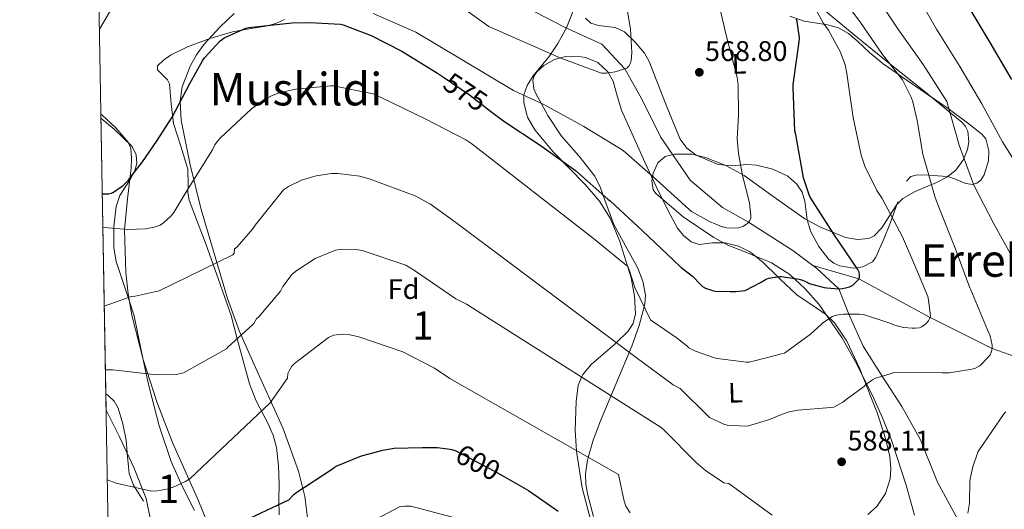
# Model space of a CAD drawing. Units: metres. Extents: x 620727 to 627615, y 4748000 to 4752750.
# Drawn here: x 620727 to 621075, y 4750855 to 4751028 of the extents above; entities that cross this region are included whole.
import ezdxf
from ezdxf.enums import TextEntityAlignment as Align

# ---------------------------------------------------------------- set-up
doc = ezdxf.new("R2010")
doc.units = ezdxf.units.M
doc.header["$MEASUREMENT"] = 0
doc.linetypes.add('DGN Style 3', pattern=[119.94892000000002, 85.6778, -34.27112])
doc.linetypes.add('DGN Style 5', pattern=[59.97446000000001, 25.70334, -34.27112])
for name, color, linetype, lineweight in [('Nivel 11', 7, 'Continuous', 0), ('Nivel 22', 7, 'Continuous', 0), ('Nivel 35', 7, 'Continuous', 0), ('Nivel 36', 7, 'Continuous', 0), ('Nivel 37', 7, 'Continuous', 0), ('Nivel 4', 7, 'Continuous', 0), ('Nivel 41', 7, 'Continuous', 0), ('Nivel 45', 7, 'Continuous', 0), ('Nivel 48', 7, 'Continuous', 0), ('Nivel 49', 7, 'Continuous', 0), ('Nivel 5', 7, 'Continuous', 0), ('Nivel 57', 7, 'Continuous', 0), ('Nivel 61', 7, 'Continuous', 0), ('Nivel 7', 7, 'Continuous', 0)]:
    doc.layers.add(name, color=color, linetype=linetype, lineweight=lineweight)
doc.styles.add('Style-Arial', font='txt')
doc.styles.add('Style-Arial Narrow', font='txt')
doc.styles.add('Style-Helvetica-Narrow-Oblique', font='txt')
doc.styles.add('Style-Times New Roman', font='txt')

# ---------------------------------------------------------------- blocks, each defined once
blk = doc.blocks.new('5PATER_8')
at = {"layer": 'Nivel 7', "linetype": 'Continuous', "lineweight": 0}
h = blk.add_hatch(color=51, dxfattribs=at)
edge = h.paths.add_edge_path()
edge.add_ellipse((0.003948934376239777, 0.00336066260933876), major_axis=(-0.9811526240422701, -1.212915769156806), ratio=0.9995081996173849, start_angle=0, end_angle=360)

msp = doc.modelspace()

# ---------------------------------------------------------------- linework, layer by layer
at = {"layer": 'Nivel 11', "color": 142, "linetype": 'DGN Style 3', "lineweight": 13}
for points in [[(620906.1099999994, 4751032.77, 563), (620920.1000000015, 4751025.540000001, 563), (620932.9499999993, 4751019.65, 563), (620941.1000000015, 4751010.99, 565), (620947.1400000006, 4751000.279999999, 567), (620953.7100000009, 4750986.9, 567), (620964.2699999996, 4750971.640000001, 567), (620975.6900000013, 4750962, 567), (620984.8599999994, 4750956.83, 570), (621000.5300000012, 4750946.74, 573), (621007.5700000003, 4750941.51, 573)], [(621007.5700000003, 4750941.51, 573), (621023.7800000012, 4750936.82, 575), (621048.9600000009, 4750923.109999999, 580), (621070.870000001, 4750912.09, 585), (621098.9699999988, 4750902.17, 590), (621115.2100000009, 4750897.279999999, 595), (621141.4200000018, 4750885.51, 600), (621161.4699999988, 4750877.810000001, 605), (621173.0599999987, 4750875.890000001, 610), (621189.7699999996, 4750873.720000001, 615), (621212.6799999997, 4750873.25, 620), (621247.4299999997, 4750872.09, 630), (621263.1900000013, 4750871.49, 635), (621279.9299999997, 4750870.9, 640), (621300.5199999996, 4750872.040000001, 645), (621314.1600000001, 4750875.51, 650), (621335.0899999999, 4750882.82, 655), (621355.2600000016, 4750889.390000001, 660), (621382.7600000016, 4750899.48, 665), (621400.620000001, 4750906.310000001, 670), (621419.7199999988, 4750912.779999999, 675)], [(621007.5700000003, 4750941.51, 573), (621008.8099999987, 4750940.59, 573), (621016.7800000012, 4750933.26, 575), (621020.2300000004, 4750924.290000001, 580), (621025.370000001, 4750913.01, 583), (621032.0799999982, 4750902.369999999, 585), (621039.0100000016, 4750891.689999999, 587), (621045.5799999982, 4750879.91, 587), (621051.5700000003, 4750864.92, 587), (621059.4699999988, 4750850.460000001, 590), (621076.7399999984, 4750825.07, 595), (621100.4299999997, 4750796.609999999, 600), (621113.0500000007, 4750770.33, 605), (621118.5899999999, 4750762.560000001, 607), (621123.4400000013, 4750752.390000001, 607), (621128.3399999999, 4750739.880000001, 610), (621133.7199999988, 4750729.369999999, 613), (621137.4299999997, 4750717.32, 613), (621142.8000000007, 4750705.529999999, 615), (621145.1400000006, 4750697.24, 617), (621146.5599999987, 4750685.199999999, 617), (621151.1499999985, 4750669.949999999, 620), (621163.0199999996, 4750648.949999999, 625)]]:
    msp.add_polyline3d(points, dxfattribs=at)
at = {"layer": 'Nivel 22', "color": 30, "linetype": 'DGN Style 5', "lineweight": 30, "flags": 128}
for points, elevation in [([(620877.0100000016, 4751008.060000001), (620886.2699999996, 4751001.83), (620893.7300000004, 4750996.029999999)], 575), ([(620880.75, 4750876.26), (620881.2399999984, 4750876.119999999), (620895.0399999991, 4750868.810000001), (620898.9100000001, 4750866.619999999)], 600)]:
    msp.add_lwpolyline(points, dxfattribs=dict(at, elevation=elevation))
at = {"layer": 'Nivel 35', "color": 92, "linetype": 'DGN Style 3', "lineweight": 0}
for points in [[(621037.2800000012, 4750963.029999999, 583.8100000000001), (621039.3299999982, 4750965.15, 584.85), (621043.6700000018, 4750967.68, 586.39), (621051.1999999993, 4750970.869999999, 588.54), (621054.8399999999, 4750972.74, 589.62), (621058.0199999996, 4750975.130000001, 590.74), (621060.8399999999, 4750978.970000001, 592.64), (621062.2300000004, 4750982.470000001, 594.49), (621062.7100000009, 4750985.189999999, 595.86), (621062.3200000003, 4750989.01, 597.5), (621061.5399999991, 4750990.65, 597.99), (621060.3299999982, 4750992.029999999, 598.16), (621055.6099999994, 4750995.960000001, 597.7), (621047.3099999987, 4751002.74, 595.1800000000001), (621034.7800000012, 4751012.800000001, 589.39), (621028.4899999984, 4751017.869999999, 586.5500000000001), (621022.1799999997, 4751023.01, 584.34), (620999.0199999996, 4751042.16, 577.86)], [(620829.4100000001, 4750849.439999999, 599.7), (620828.0599999987, 4750859.85, 597.66), (620825.8500000015, 4750868.76, 596.0600000000001), (620820.2800000012, 4750884.050000001, 593.58), (620810.0100000016, 4750906.73, 590.21), (620805.0199999996, 4750918.17, 588.49), (620800.7399999984, 4750929.82, 586.64), (620791.4499999993, 4750961.300000001, 580.63), (620787.5599999987, 4750977.050000001, 577.61), (620784.3599999994, 4750992.800000001, 575.12), (620783.9699999988, 4750999.540000001, 574.63), (620784.75, 4751004.619999999, 574.63), (620787.620000001, 4751012.210000001, 574.79), (620789.8299999982, 4751015.970000001, 574.78), (620792.5500000007, 4751019.68, 574.61), (620798.1099999994, 4751025.880000001, 574.11), (620803.0899999999, 4751030.51, 573.67)], [(620922.8900000006, 4751031.470000001, 564.29), (620920.5300000012, 4751025.52, 564.6), (620917.4800000004, 4751019.93, 564.88), (620914.3399999999, 4751015.35, 564.86), (620908.7399999984, 4751008.52, 564.5600000000001), (620906.5700000003, 4751005.130000001, 564.65), (620905.4499999993, 4751001.76, 565.14), (620905.3999999985, 4750998.99, 565.75), (620906.8000000007, 4750993.859999999, 566.88), (620909.3299999982, 4750989.41, 567.88), (620915.7600000016, 4750981.68, 569.63), (620927.1499999985, 4750970.07, 572.25), (620932.1999999993, 4750964.189999999, 573.5600000000001), (620935.9100000001, 4750958.24, 574.87), (620939.2800000012, 4750950.290000001, 576.47), (620943.3299999982, 4750937.130000001, 578.87), (620944.5, 4750930.59, 580.07), (620944.870000001, 4750924.449999999, 581.27), (620944.0199999996, 4750921.02, 581.8000000000001), (620942.1999999993, 4750918.210000001, 582)], [(620756, 4750994.949999999, 571.36), (620756.4299999997, 4750994.57, 571.44), (620761.3099999987, 4750990.130000001, 573.16), (620765.6499999985, 4750985.1, 575.02), (620766.5700000003, 4750982.970000001, 575.53), (620766.879999999, 4750979.470000001, 576.22), (620766.6700000018, 4750975.890000001, 576.82), (620765.3900000006, 4750964.99, 577.8000000000001), (620764.370000001, 4750954.130000001, 578.86), (620764.8299999982, 4750938.960000001, 581.96), (620765.629999999, 4750931.42, 583.59), (620766.9299999997, 4750923.92, 585.01), (620770.9200000018, 4750908.300000001, 587.64), (620775.879999999, 4750892.939999999, 590.13), (620781.3000000007, 4750878.9, 592.3100000000001), (620790.4600000009, 4750858.279999999, 595.57), (620799.1799999997, 4750837.390000001, 598.83)], [(621043.4299999997, 4750853.279999999, 587.67), (621040.5399999991, 4750863.880000001, 586.36), (621035.3299999982, 4750879.73, 586.22), (621032.1900000013, 4750887.630000001, 586.17), (621028.5799999982, 4750895.52, 585.62), (621022.5899999999, 4750907.470000001, 584.09), (621017.8500000015, 4750915.99, 582.8100000000001), (621009.6799999997, 4750927.82, 580.66), (621004.8599999994, 4750933.23, 579.47), (620999.3999999985, 4750938.27, 578.2), (620992.9899999984, 4750942.42, 576.34), (620982.7300000004, 4750946.640000001, 572.79), (620977.5599999987, 4750948.720000001, 571.26), (620972.5199999996, 4750951.33, 570.26), (620961.7800000012, 4750958.699999999, 569.29), (620952.0399999991, 4750966.939999999, 568.98), (620951.120000001, 4750968.279999999, 568.96), (620950.6499999985, 4750971.449999999, 568.94), (620951.1000000015, 4750974.109999999, 568.94), (620952.7899999991, 4750977.76, 568.94), (620955.370000001, 4750980, 568.98), (620958.629999999, 4750980.869999999, 569.04), (620964.8399999999, 4750980.790000001, 569.21), (620969.6900000013, 4750979.67, 569.41), (620976.8399999999, 4750976.85, 569.85), (620983.2699999996, 4750973.34, 570.52), (620993.9499999993, 4750965.640000001, 572.79), (621004.7699999996, 4750957.98, 575.38), (621010.2199999988, 4750954.970000001, 576.1), (621019.1000000015, 4750951.41, 576.86), (621023.3900000006, 4750950.689999999, 577.39), (621027.3000000007, 4750951.07, 578.2), (621029.1799999997, 4750951.960000001, 578.82), (621031.9299999997, 4750954.77, 580.21), (621035.4600000009, 4750960.359999999, 582.63), (621037.2800000012, 4750963.029999999, 583.8100000000001)], [(620942.1999999993, 4750918.210000001, 582), (620938.1600000001, 4750914.24, 585), (620937.4400000013, 4750913.540000001, 585.5), (620929.3900000006, 4750906.65, 588.6800000000001), (620926.2899999991, 4750903.01, 589.73), (620925.879999999, 4750902.040000001, 590), (620924.6499999985, 4750899.1, 590.97), (620923.9299999997, 4750893.57, 593.04), (620923.629999999, 4750883.140000001, 595.96), (620924.0899999999, 4750876.02, 595), (620924.1600000001, 4750875, 594.5600000000001), (620926.0100000016, 4750862.91, 589.33), (620929, 4750851.74, 592.02)], [(620773.5399999991, 4750851.58, 596.9300000000001), (620772.0399999991, 4750859.15, 595.76), (620767.6499999985, 4750870.109999999, 593.03), (620762.5700000003, 4750880.91, 590.38), (620757.8399999999, 4750890.35, 589.12)]]:
    msp.add_polyline3d(points, dxfattribs=at)
at = {"layer": 'Nivel 36', "color": 92, "linetype": 'Continuous', "lineweight": 0}
for points in [[(620820.870000001, 4751028.470000001, 573.27), (620817.7699999996, 4751026.970000001, 573.83), (620814.3099999987, 4751026.09, 574.09), (620808.370000001, 4751025.09, 574.08), (620802.4699999988, 4751024.040000001, 574.03), (620794.4899999984, 4751021.710000001, 574.1800000000001), (620786.6000000015, 4751018.790000001, 574.35), (620780.6700000018, 4751015.85, 573.42), (620778.0899999999, 4751014.040000001, 572.78), (620776.0399999991, 4751012.01, 572.5500000000001), (620776.0300000012, 4751010.619999999, 572.92), (620778.3200000003, 4751008.33, 574.0600000000001), (620779.5399999991, 4751007.050000001, 574.58), (620780.1999999993, 4751005.67, 574.86), (620780.8099999987, 4750998.640000001, 575.2), (620781.6700000018, 4750991.66, 575.5600000000001), (620784.25, 4750983.609999999, 576.24), (620786.7199999988, 4750975.529999999, 577.29), (620786.8000000007, 4750970, 578.5600000000001), (620786.7399999984, 4750967.23, 579.27), (620787.2399999984, 4750964.52, 579.91), (620790.1600000001, 4750956.82, 581.5500000000001), (620793.120000001, 4750949.16, 582.99), (620797.620000001, 4750936.51, 584.27), (620802.0199999996, 4750923.82, 588.0600000000001), (620804.2100000009, 4750915.59, 590), (620808.4800000004, 4750899.630000001, 591.51), (620810.75, 4750893.92, 591.9300000000001), (620815, 4750885.710000001, 594), (620816.8399999999, 4750881.51, 595.02), (620818.0799999982, 4750877.1, 595.98), (620818.7399999984, 4750870.73, 596.74), (620818.9800000004, 4750864.300000001, 597.45), (620818.8299999982, 4750858.790000001, 598.57), (620818.9800000004, 4750853.35, 599.88)], [(621037.6400000006, 4750964.01, 579.44), (621034.9800000004, 4750956.699999999, 577.6800000000001), (621032.5100000016, 4750950.550000001, 576.4), (621029.8599999994, 4750944.41, 575.12), (621028.629999999, 4750942.74, 574.69), (621025.1799999997, 4750940.970000001, 573.84), (621021.9600000009, 4750940.560000001, 573.19), (621017.0599999987, 4750941.33, 572.27), (621014.9200000018, 4750942.310000001, 571.87), (621013.2199999988, 4750943.65, 571.54), (621009.6700000018, 4750948.23, 571.21), (621006.8200000003, 4750953.369999999, 571.28), (621005.5899999999, 4750957.59, 571.42), (621004.7300000004, 4750964.189999999, 571.75), (621003.8099999987, 4750967.359999999, 571.76), (621001.9600000009, 4750970.27, 571.54), (620998.7800000012, 4750973.01, 571.09), (620993.3900000006, 4750975.470000001, 570.42), (620987.620000001, 4750976.93, 569.75), (620984.25, 4750977.189999999, 569.36), (620979.1099999994, 4750976.76, 568.79), (620974.0500000007, 4750977.18, 568.21), (620966.3299999982, 4750980.42, 567.66), (620963.0799999982, 4750982.890000001, 567.54), (620960.7399999984, 4750986.140000001, 567.44), (620957.8099999987, 4750992.91, 567.34), (620955.1099999994, 4750999.710000001, 567.19), (620952.4400000013, 4751006.619999999, 566.82), (620949.7399999984, 4751013.529999999, 566.42), (620948.1099999994, 4751016.52, 566.28), (620944.7699999996, 4751020.460000001, 566.1), (620941.0300000012, 4751024.029999999, 565.91), (620937.7399999984, 4751025.6, 565.51), (620931.7899999991, 4751026.35, 564.51), (620929.1499999985, 4751027.130000001, 564.08), (620927.2100000009, 4751028.890000001, 563.86)], [(620999.4299999997, 4751029.58, 573.14), (621004.5300000012, 4751027.790000001, 575.02), (621012.6900000013, 4751026.49, 578.64), (621016.6000000015, 4751025.449999999, 580.22), (621020.1400000006, 4751023.52, 581.27), (621023.2199999988, 4751020.91, 581.42), (621027.75, 4751016.66, 580.73), (621032.4200000018, 4751012.77, 582.8000000000001), (621037.7100000009, 4751009.07, 585), (621038.629999999, 4751008.43, 585.37), (621047.9400000013, 4751002.060000001, 588.27), (621055.7199999988, 4750996.68, 590), (621057.2600000016, 4750995.609999999, 590.3000000000001), (621062.25, 4750991.880000001, 591.04), (621067.2399999984, 4750987.93, 591.4), (621068.6600000001, 4750986.220000001, 591.44), (621069.7800000012, 4750982.029999999, 591.38), (621069.629999999, 4750978.449999999, 591.2), (621068.120000001, 4750973.529999999, 590.73), (621066.8999999985, 4750971.689999999, 590.45), (621065.4499999993, 4750970.529999999, 590.1800000000001), (621064.3299999982, 4750970.210000001, 590), (621064.1099999994, 4750970.15, 589.96), (621061.6499999985, 4750970.49, 589.51), (621057.6600000001, 4750972.1, 588.54), (621055.5700000003, 4750972.810000001, 587.9), (621053.4100000001, 4750973.09, 587.17), (621050.0199999996, 4750973.33, 585.75), (621048.5399999991, 4750973.390000001, 585), (621044.4600000009, 4750973.550000001, 582.82), (621042.1700000018, 4750972.9, 581.54), (621040.6099999994, 4750971.290000001, 581.27)], [(620930.0199999996, 4750852.77, 597.91), (620928.0500000007, 4750860.33, 597.91), (620927.3399999999, 4750864.109999999, 597.92), (620927.2100000009, 4750867.869999999, 596.66), (620927.8999999985, 4750872.65, 595.2), (620928.1999999993, 4750873.68, 595), (620929.9899999984, 4750879.699999999, 594.67), (620932.5799999982, 4750886.560000001, 594.84), (620938.0799999982, 4750899.83, 589.66), (620943.5899999999, 4750912.93, 584.34), (620946.2399999984, 4750920.27, 581.51), (620948.1999999993, 4750927.77, 579.22), (620948.3999999985, 4750930.98, 578.87), (620947.4800000004, 4750936, 579.0600000000001), (620945.6400000006, 4750940.83, 579.22), (620941.4100000001, 4750948.43, 578.83), (620937.1900000013, 4750955.93, 578.2), (620934.0500000007, 4750964.57, 576.47), (620932.5300000012, 4750968.91, 575.49), (620930.5300000012, 4750973.09, 574.87), (620924.870000001, 4750980.210000001, 574.22), (620918.7600000016, 4750987.17, 573.59), (620913.9499999993, 4750994.51, 571.29), (620911.5799999982, 4750998.800000001, 570), (620909.8000000007, 4751002.01, 568.84), (620908.9699999988, 4751003.939999999, 568.07), (620908.620000001, 4751006.98, 566.92), (620909.0599999987, 4751008.49, 566.36), (620910.0599999987, 4751009.949999999, 565.79), (620912.4800000004, 4751012.17, 564.98), (620916.3299999982, 4751014.33, 564.71), (620918.2800000012, 4751014.82, 565), (620920.3000000007, 4751015.33, 565.46), (620924.1499999985, 4751015.43, 566.3100000000001), (620927.1900000013, 4751014.970000001, 566.98)], [(620927.1900000013, 4751014.970000001, 566.98), (620931.5500000007, 4751013.210000001, 566.35), (620935.1400000006, 4751009.949999999, 565.91), (620937, 4751006.59, 565.8100000000001), (620938.4800000004, 4751001.43, 566.09), (620940.0100000016, 4750996.380000001, 566.6800000000001), (620944.0799999982, 4750987.16, 567.96), (620948.1999999993, 4750977.949999999, 569.24), (620952.2300000004, 4750969.35, 570.39), (620956.3900000006, 4750960.800000001, 571.54), (620959.7100000009, 4750954.73, 573.44), (620961.8500000015, 4750952.060000001, 574.52), (620964.5799999982, 4750949.790000001, 575.12), (620967.4100000001, 4750948.92, 575.29), (620972.0500000007, 4750949.449999999, 575.13), (620976.6099999994, 4750949.529999999, 574.8100000000001), (620981.2399999984, 4750948.300000001, 574.45), (620985.5700000003, 4750946.210000001, 574.17), (620990, 4750942.57, 574.14), (620995.1999999993, 4750937.49, 575), (620995.9499999993, 4750936.76, 575.27), (621001.9600000009, 4750931.1, 579.22), (621008.7600000016, 4750926.57, 579.75), (621012.1799999997, 4750924.18, 579.97), (621015.2699999996, 4750921.119999999, 580.24), (621019.5599999987, 4750914.77, 580.89), (621024.1600000001, 4750904.939999999, 582.12), (621028.0700000003, 4750895.01, 583.57), (621030.1499999985, 4750889.77, 585.17), (621032.7899999991, 4750881.890000001, 588.87), (621033.8599999994, 4750877.949999999, 590.35), (621034.7300000004, 4750874.01, 591), (621035.120000001, 4750869.609999999, 590.9300000000001), (621034.8299999982, 4750866.109999999, 590.75), (621033.2600000016, 4750860.93, 590.42), (621030.120000001, 4750856.35, 590.23), (621026.9299999997, 4750853.52, 590.1800000000001)], [(620789.1499999985, 4750854.949999999, 598.41), (620784.7699999996, 4750863.529999999, 594.72), (620780.8999999985, 4750872.23, 591.1800000000001), (620776.6400000006, 4750884.869999999, 590.69), (620773.1499999985, 4750898.029999999, 590.19), (620772.0599999987, 4750903.18, 590), (620770.4100000001, 4750910.91, 589.4300000000001), (620767.7800000012, 4750923.75, 587.0500000000001), (620765.6999999993, 4750930.119999999, 585), (620764.6400000006, 4750933.369999999, 583.78), (620761.379999999, 4750942.949999999, 580.17), (620760.5700000003, 4750947.73, 579.46), (620760.5700000003, 4750955.130000001, 578.4300000000001), (620761.379999999, 4750962.35, 577.42), (620762.7600000016, 4750966.25, 576.87), (620766.3299999982, 4750971.859999999, 576.16), (620767.870000001, 4750974.66, 575.82), (620768.6799999997, 4750977.51, 575.5), (620768.4699999988, 4750980.630000001, 575.45), (620767.0100000016, 4750983.529999999, 575.3100000000001), (620760.6499999985, 4750989.710000001, 573.63), (620756.0300000012, 4750993.6, 572.33)], [(620757.7399999984, 4750896.15, 588.45), (620758.5500000007, 4750895.52, 588.66), (620760.6499999985, 4750893.49, 589.27), (620762.0799999982, 4750891.050000001, 589.83), (620763.7699999996, 4750885.49, 590.85), (620764.9600000009, 4750879.790000001, 591.75), (620765.4299999997, 4750873.84, 592.38), (620766.0500000007, 4750867.949999999, 593.03), (620767.5799999982, 4750863.85, 593.85), (620771.0899999999, 4750858.189999999, 595.32)]]:
    msp.add_polyline3d(points, dxfattribs=at)
at = {"layer": 'Nivel 4', "color": 30, "linetype": 'Continuous', "lineweight": 30, "flags": 128}
for points, elevation in [([(621077.879999999, 4751007.24), (621070.1799999997, 4751020.279999999), (621062.0500000007, 4751033.83)], 600), ([(620756.5, 4750966.84), (620757.370000001, 4750966.77), (620758.6999999993, 4750966.790000001), (620759.7100000009, 4750967.029999999), (620760.5300000012, 4750967.449999999), (620763.1700000018, 4750969.24), (620763.7300000004, 4750969.65), (620765.7300000004, 4750971.59), (620766.5300000012, 4750972.66), (620770.6999999993, 4750978.17), (620775.6400000006, 4750985.25), (620781.1700000018, 4750993.949999999), (620787.4499999993, 4751005.810000001), (620791.8599999994, 4751013.869999999), (620792.5700000003, 4751014.859999999), (620798.1999999993, 4751020.92), (620798.9699999988, 4751021.49), (620799.6099999994, 4751021.9), (620807.2100000009, 4751025.41), (620808.3399999999, 4751025.65), (620823.629999999, 4751027.25), (620829.7100000009, 4751027.4), (620840.7100000009, 4751026.73), (620841.6700000018, 4751026.52), (620851.4699999988, 4751022.790000001), (620862.3900000006, 4751017.220000001), (620874.9100000001, 4751009.470000001), (620877.0100000016, 4751008.060000001)], 575), ([(620893.7300000004, 4750996.029999999), (620898.3399999999, 4750992.449999999), (620911.1700000018, 4750984.050000001), (620923.6999999993, 4750975.060000001), (620935.1400000006, 4750964.960000001), (620935.9600000009, 4750964.369999999), (620947.4200000018, 4750953.75), (620958.370000001, 4750943.369999999), (620961.0899999999, 4750940.75), (620961.9699999988, 4750940.09), (620965.0399999991, 4750937.689999999), (620968.1400000006, 4750934.57), (620968.5700000003, 4750934.01), (620969.6600000001, 4750933.439999999), (620972.0899999999, 4750932.619999999), (620973.0500000007, 4750932.43), (620978.3500000015, 4750932.25), (620980.3000000007, 4750932.25), (620982.6099999994, 4750932.470000001), (620983.6099999994, 4750932.689999999), (620989.3299999982, 4750935.57), (620990.870000001, 4750936.51), (620991.8500000015, 4750937.02), (620995.8299999982, 4750937.57), (620996.5199999996, 4750937.57), (621002.75, 4750936.68), (621003.9100000001, 4750936.35), (621005.5100000016, 4750935.59), (621006.3000000007, 4750935.17), (621011.5599999987, 4750933.67), (621012.5, 4750933.529999999), (621016.5700000003, 4750933.25), (621018.0300000012, 4750933.33), (621019.0799999982, 4750933.529999999), (621020.5399999991, 4750933.98), (621021.6400000006, 4750934.49), (621023, 4750935.869999999), (621023.6400000006, 4750936.540000001), (621024.0700000003, 4750937.369999999), (621024.0899999999, 4750938.23), (621023.9400000013, 4750939.08), (621023.4899999984, 4750940.119999999), (621014.9699999988, 4750952.550000001), (621006.6499999985, 4750965.609999999), (621006.2300000004, 4750966.449999999), (621004.2899999991, 4750972.41), (621001.4899999984, 4750987.73), (621001.2199999988, 4750989.109999999), (621000.629999999, 4751004.300000001), (621000.6400000006, 4751005.48), (621002.75, 4751020.550000001), (621002.879999999, 4751021.960000001), (621001.9699999988, 4751027.75), (621001.7399999984, 4751028.52)], 575.0000000000001), ([(620808.6999999993, 4750852.16), (620822.370000001, 4750858.720000001), (620824.2300000004, 4750860.5), (620824.8900000006, 4750861.109999999), (620837.5, 4750869.42), (620838.4600000009, 4750870.09), (620839.129999999, 4750870.550000001), (620848.1000000015, 4750874.26), (620855.6900000013, 4750876.26), (620859.5799999982, 4750876.869999999), (620869.6900000013, 4750877.17), (620874.8099999987, 4750877.130000001), (620879.4299999997, 4750876.609999999), (620880.0100000016, 4750876.470000001), (620880.75, 4750876.26)], 600), ([(620898.9100000001, 4750866.619999999), (620907.129999999, 4750861.99), (620917.5500000007, 4750854.609999999)], 600)]:
    msp.add_lwpolyline(points, dxfattribs=dict(at, elevation=elevation))
at = {"layer": 'Nivel 49', "color": 7, "linetype": 'Continuous', "lineweight": 0, "extrusion": (-0.002943699210249981, 0.1673429007566022, 0.9858943595544736), "elevation": 793781.2580672854, "flags": 128}
msp.add_lwpolyline([(-704220.959750358, -4672288.93743702), (-704220.959750358, -4672395.050410779)], dxfattribs=at)
at = {"layer": 'Nivel 5', "color": 30, "linetype": 'Continuous', "lineweight": 0, "flags": 128}
for points, elevation in [([(620756.7100000009, 4750955.040000001), (620757.129999999, 4750954.949999999), (620765.5700000003, 4750954.15), (620771.620000001, 4750954.4), (620774.8900000006, 4750954.98), (620776.9299999997, 4750955.779999999), (620778.1499999985, 4750956.550000001), (620780.8999999985, 4750958.98), (620781.8299999982, 4750960.16), (620786.4100000001, 4750967.91), (620795.4600000009, 4750982.310000001), (620796.2600000016, 4750984.1), (620797.1900000013, 4750985.470000001), (620798.2800000012, 4750986.560000001), (620809.2600000016, 4750996.9), (620813.4800000004, 4750999.939999999), (620816.3299999982, 4751001.470000001), (620819.0500000007, 4751002.470000001), (620824.8999999985, 4751003.810000001), (620837.1600000001, 4751005.02), (620838.2199999988, 4751004.960000001), (620852.1999999993, 4751002.109999999), (620855.2699999996, 4751000.77), (620870.5700000003, 4750993.310000001), (620885, 4750985.92), (620887.0199999996, 4750984.449999999), (620930.0899999999, 4750951.07), (620942.1799999997, 4750941.09), (620942.6900000013, 4750940), (620944.6099999994, 4750933.689999999), (620950.2100000009, 4750922.33), (620951.0100000016, 4750921.630000001), (620959.2699999996, 4750916), (620963.0799999982, 4750913.08), (620963.7899999991, 4750912.439999999), (620966.1400000006, 4750911.23), (620972.8399999999, 4750908.85), (620973.7699999996, 4750908.609999999), (620984.1700000018, 4750907.300000001), (620985.0899999999, 4750907.300000001), (620992.0100000016, 4750909.08), (620996.5199999996, 4750910.220000001), (620997.4899999984, 4750910.540000001), (621006.7800000012, 4750917.17), (621010.5300000012, 4750920.66), (621011.129999999, 4750921.220000001), (621014.5199999996, 4750923.449999999), (621014.7300000004, 4750923.550000001), (621015.870000001, 4750923.93), (621018.4100000001, 4750924.290000001), (621023.9800000004, 4750924.310000001), (621025.4600000009, 4750924.130000001), (621034.4200000018, 4750921.210000001), (621036.4899999984, 4750920.41), (621039.6400000006, 4750919.619999999), (621042.6600000001, 4750919.310000001), (621043.8599999994, 4750919.300000001), (621045.2100000009, 4750919.49), (621045.9699999988, 4750919.77), (621046.9299999997, 4750920.4), (621047.5500000007, 4750920.970000001), (621048.370000001, 4750921.949999999), (621048.7899999991, 4750922.65), (621049.120000001, 4750923.57), (621048.4699999988, 4750929.369999999), (621048.1999999993, 4750930.470000001), (621043.9100000001, 4750940.68), (621039.2100000009, 4750951.57), (621032.0700000003, 4750965.109999999), (621030.1799999997, 4750968.01), (621025.9600000009, 4750976.529999999), (621024.6000000015, 4750980.439999999), (621021.7600000016, 4750993.74), (621020.5, 4751002.77), (621019.5300000012, 4751009.369999999), (621018.9200000018, 4751012.41), (621017.7300000004, 4751015.810000001), (621017.3299999982, 4751016.84), (621013.1000000015, 4751024.67), (621011.2199999988, 4751027.27), (621003.6900000013, 4751041.060000001)], 580), ([(620940.2699999996, 4751042.17), (620942.8599999994, 4751026.300000001), (620943.1099999994, 4751025.09), (620943.5599999987, 4751016.67), (620943.3399999999, 4751013.92), (620943.1400000006, 4751013.02), (620942.5700000003, 4751011.869999999), (620941.8000000007, 4751011.199999999), (620937.6700000018, 4751009.949999999), (620934.629999999, 4751009.5), (620932.8999999985, 4751009.5), (620918.5, 4751014.720000001), (620893.129999999, 4751025.92), (620879.8500000015, 4751035.460000001)], 565), ([(620973.3500000015, 4751038.220000001), (620976.8599999994, 4751023.310000001), (620980.8099999987, 4751008.09), (620981.1799999997, 4751005.18), (620981.25, 4750994.52), (620980.879999999, 4750986.27), (620981.3200000003, 4750981.029999999), (620982.7600000016, 4750973.279999999), (620985.1600000001, 4750963.68), (620985.6900000013, 4750959.199999999), (620985.6099999994, 4750958.16), (620985.2899999991, 4750957.33), (620984.4600000009, 4750956.369999999), (620984.1499999985, 4750956.130000001), (620982.7800000012, 4750955.300000001), (620981.3200000003, 4750954.82), (620980.2600000016, 4750954.73), (620977.1700000018, 4750954.85), (620975.8599999994, 4750955.09), (620975.5399999991, 4750955.17), (620971.0899999999, 4750957.02), (620964.6799999997, 4750960.560000001), (620963.7800000012, 4750961.369999999), (620952.1999999993, 4750971.869999999), (620940.5399999991, 4750982.09), (620939.5799999982, 4750982.73), (620926.6099999994, 4750990.66), (620912.7600000016, 4750998.25), (620901.8000000007, 4751003.369999999), (620875.1799999997, 4751019.23), (620867.3399999999, 4751023.970000001), (620852.1700000018, 4751030.529999999)], 570), ([(621015.3399999999, 4751039.529999999), (621024.1900000013, 4751027.689999999), (621032.1799999997, 4751016.029999999), (621039.2800000012, 4751007.09), (621040.1799999997, 4751005.220000001), (621042.3500000015, 4751000.970000001), (621042.9400000013, 4750999.32), (621044.3999999985, 4750992.779999999), (621044.5199999996, 4750992), (621046.4600000009, 4750980.790000001), (621050.75, 4750965.48), (621052.25, 4750961.49), (621057.8900000006, 4750947.65), (621063.0799999982, 4750933.550000001), (621063.3299999982, 4750932.85), (621069.3000000007, 4750918.689999999), (621070.1499999985, 4750916.6), (621070.9299999997, 4750913.359999999), (621070.9200000018, 4750912.34), (621070.6499999985, 4750910.939999999), (621070.6000000015, 4750910.800000001), (621070.1600000001, 4750909.960000001), (621069.4200000018, 4750908.99), (621066.6600000001, 4750906.189999999), (621066.3299999982, 4750905.93), (621064.9699999988, 4750905.17), (621063.7699999996, 4750904.83), (621055.7699999996, 4750903.560000001), (621054.9100000001, 4750903.560000001), (621053.25, 4750903.560000001), (621038.1900000013, 4750903.76), (621035.9600000009, 4750903.51), (621035.7100000009, 4750903.470000001), (621029.6600000001, 4750901.640000001), (621028.5899999999, 4750901.07), (621026.6900000013, 4750899.710000001), (621025.9699999988, 4750899.029999999), (621025.7899999991, 4750898.859999999), (621019.8500000015, 4750894.449999999), (621018.1099999994, 4750893.16), (621014.9200000018, 4750891.439999999), (621013.8900000006, 4750891.34), (621002.2100000009, 4750890.4)], 585), ([(621029.0100000016, 4751038.040000001), (621037.6099999994, 4751025.140000001), (621046.5399999991, 4751012.52), (621054.8500000015, 4750999.49), (621055.1600000001, 4750998.67), (621059.2600000016, 4750984.01), (621064.4400000013, 4750969.93), (621071.4299999997, 4750956.449999999), (621078.6900000013, 4750943.290000001)], 590), ([(621043.6600000001, 4751038.359999999), (621051.3000000007, 4751025.01), (621059.5300000012, 4751011.810000001), (621067.2600000016, 4750998.619999999), (621074.5399999991, 4750985.210000001), (621082.6999999993, 4750972.24)], 595), ([(620762.2199999988, 4751036.58), (620755.4800000004, 4751024.99)], 570), ([(621002.2100000009, 4750890.4), (620999.1799999997, 4750889.77), (620996.5, 4750888.85), (620992.2199999988, 4750887.060000001), (620984.7699999996, 4750884.76), (620983.8399999999, 4750884.73), (620977.2600000016, 4750885.1), (620976.129999999, 4750885.449999999), (620971.0799999982, 4750887.790000001), (620970.4100000001, 4750888.33), (620960.6499999985, 4750898.050000001), (620958.25, 4750899.359999999), (620945.1900000013, 4750908.99), (620881.379999999, 4750956.699999999), (620872.5199999996, 4750963.140000001), (620867.1099999994, 4750966.08), (620851.1099999994, 4750972), (620847.5599999987, 4750973.02), (620839.7199999988, 4750974.050000001), (620837.4800000004, 4750974.050000001), (620832.0700000003, 4750973.220000001), (620826.8900000006, 4750971.619999999), (620822.25, 4750969.380000001), (620820.5500000007, 4750968.26), (620810.4699999988, 4750955.75), (620809.6099999994, 4750954.27), (620804.129999999, 4750948.07), (620803.2699999996, 4750947.359999999), (620803.1099999994, 4750945.890000001), (620802.629999999, 4750945.220000001), (620776.6099999994, 4750932.550000001), (620768.1000000015, 4750930.630000001), (620766.7600000016, 4750930.5), (620757.1999999993, 4750927.07)], 585), ([(620993.1600000001, 4750853.199999999), (620977.8599999994, 4750864.41), (620976.129999999, 4750864.640000001), (620969.6099999994, 4750869.02), (620967.1700000018, 4750871.199999999), (620966.2800000012, 4750871.810000001), (620955.0500000007, 4750883.23), (620953.9600000009, 4750884.220000001), (620885.25, 4750927.810000001), (620881.4499999993, 4750929.66), (620866.7899999991, 4750939.74), (620863.7199999988, 4750941.6), (620848.3299999982, 4750946.75), (620846.1799999997, 4750947.17), (620840.9299999997, 4750947.26), (620838.9499999993, 4750946.91), (620831.7199999988, 4750943.91), (620825.2199999988, 4750939.710000001), (620823.6499999985, 4750938.4), (620820.3299999982, 4750934.050000001), (620819.4299999997, 4750932.42), (620811.8500000015, 4750923.359999999), (620811.0100000016, 4750922.59), (620810.0899999999, 4750921.029999999), (620809.5100000016, 4750920.35), (620801, 4750912.710000001), (620800.4499999993, 4750912.07), (620785.2199999988, 4750903.550000001), (620782.7600000016, 4750902.91), (620775.5300000012, 4750902.790000001), (620760.1999999993, 4750904.550000001), (620757.5899999999, 4750904.58)], 590), ([(620943.0100000016, 4750854.050000001), (620941.5399999991, 4750856.42), (620940.8399999999, 4750858.140000001), (620938.8500000015, 4750867.619999999), (620879.3299999982, 4750901.5), (620873.8900000006, 4750905.220000001), (620862.7300000004, 4750910.939999999), (620847.1700000018, 4750916.290000001), (620843.5300000012, 4750917.119999999), (620841.2199999988, 4750917.25), (620838.1799999997, 4750916.800000001), (620836.4200000018, 4750916.07), (620824.4200000018, 4750906.790000001), (620823.5300000012, 4750905.890000001), (620822.5300000012, 4750904.26), (620822.120000001, 4750903.300000001), (620821.9899999984, 4750901.699999999), (620815.8500000015, 4750892.960000001), (620787.5300000012, 4750866.24), (620785.8599999994, 4750865.119999999), (620781.5700000003, 4750863.109999999), (620779.9100000001, 4750862.560000001), (620776.0700000003, 4750861.83), (620773.9299999997, 4750861.76), (620761.4499999993, 4750864.58), (620758.2699999996, 4750865.73)], 595), ([(621075.6900000013, 4750889.810000001), (621075.1499999985, 4750889.189999999), (621066.3900000006, 4750876.49), (621065.8999999985, 4750875.540000001), (621064.0300000012, 4750870.290000001), (621063.129999999, 4750866.140000001), (621063.0500000007, 4750865.01), (621062.9100000001, 4750857.529999999), (621062.3200000003, 4750853.949999999)], 590), ([(620848.8099999987, 4750849.470000001), (620861.4800000004, 4750856.130000001), (620863.4299999997, 4750856.42), (620865.5100000016, 4750856.449999999), (620894.5, 4750848.77)], 605)]:
    msp.add_lwpolyline(points, dxfattribs=dict(at, elevation=elevation))
at = {"layer": 'Nivel 57', "color": 92, "linetype": 'DGN Style 3', "lineweight": 0}
for points in [[(620999.0199999996, 4751042.16, 577.86), (621022.1799999997, 4751023.01, 584.34), (621028.4899999984, 4751017.869999999, 586.5500000000001), (621034.7800000012, 4751012.800000001, 589.39), (621047.3099999987, 4751002.74, 595.1800000000001), (621055.6099999994, 4750995.960000001, 597.7), (621060.3299999982, 4750992.029999999, 598.16), (621061.5399999991, 4750990.65, 597.99), (621062.3200000003, 4750989.01, 597.5), (621062.7100000009, 4750985.189999999, 595.86), (621062.2300000004, 4750982.470000001, 594.49), (621060.8399999999, 4750978.970000001, 592.64), (621058.0199999996, 4750975.130000001, 590.74), (621054.8399999999, 4750972.74, 589.62), (621051.1999999993, 4750970.869999999, 588.54), (621043.6700000018, 4750967.68, 586.39), (621039.3299999982, 4750965.15, 584.85), (621037.2800000012, 4750963.029999999, 583.8100000000001), (621035.4600000009, 4750960.359999999, 582.63), (621031.9299999997, 4750954.77, 580.21), (621029.1799999997, 4750951.960000001, 578.82), (621027.3000000007, 4750951.07, 578.2), (621023.3900000006, 4750950.689999999, 577.39), (621019.1000000015, 4750951.41, 576.86), (621010.2199999988, 4750954.970000001, 576.1), (621004.7699999996, 4750957.98, 575.38), (620993.9499999993, 4750965.640000001, 572.79), (620983.2699999996, 4750973.34, 570.52), (620976.8399999999, 4750976.85, 569.85), (620969.6900000013, 4750979.67, 569.41), (620964.8399999999, 4750980.790000001, 569.21), (620958.629999999, 4750980.869999999, 569.04), (620955.370000001, 4750980, 568.98), (620952.7899999991, 4750977.76, 568.94), (620951.1000000015, 4750974.109999999, 568.94), (620950.6499999985, 4750971.449999999, 568.94), (620951.120000001, 4750968.279999999, 568.96), (620952.0399999991, 4750966.939999999, 568.98), (620961.7800000012, 4750958.699999999, 569.29), (620972.5199999996, 4750951.33, 570.26), (620977.5599999987, 4750948.720000001, 571.26), (620982.7300000004, 4750946.640000001, 572.79), (620992.9899999984, 4750942.42, 576.34), (620999.3999999985, 4750938.27, 578.2), (621004.8599999994, 4750933.23, 579.47), (621009.6799999997, 4750927.82, 580.66), (621017.8500000015, 4750915.99, 582.8100000000001), (621022.5899999999, 4750907.470000001, 584.09), (621028.5799999982, 4750895.52, 585.62), (621032.1900000013, 4750887.630000001, 586.17), (621035.3299999982, 4750879.73, 586.22), (621040.5399999991, 4750863.880000001, 586.36), (621043.4299999997, 4750853.279999999, 587.67)], [(620803.0899999999, 4751030.51, 573.67), (620798.1099999994, 4751025.880000001, 574.11), (620792.5500000007, 4751019.68, 574.61), (620789.8299999982, 4751015.970000001, 574.78), (620787.620000001, 4751012.210000001, 574.79), (620784.75, 4751004.619999999, 574.63), (620783.9699999988, 4750999.540000001, 574.63), (620784.3599999994, 4750992.800000001, 575.12), (620787.5599999987, 4750977.050000001, 577.61), (620791.4499999993, 4750961.300000001, 580.63), (620800.7399999984, 4750929.82, 586.64), (620805.0199999996, 4750918.17, 588.49), (620810.0100000016, 4750906.73, 590.21), (620820.2800000012, 4750884.050000001, 593.58), (620825.8500000015, 4750868.76, 596.0600000000001), (620828.0599999987, 4750859.85, 597.66), (620829.4100000001, 4750849.439999999, 599.7)], [(620929, 4750851.74, 592.02), (620926.0100000016, 4750862.91, 589.33), (620924.1600000001, 4750875, 594.5600000000001), (620924.0899999999, 4750876.02, 595), (620923.629999999, 4750883.140000001, 595.96), (620923.9299999997, 4750893.57, 593.04), (620924.6499999985, 4750899.1, 590.97), (620925.879999999, 4750902.040000001, 590), (620926.2899999991, 4750903.01, 589.73), (620929.3900000006, 4750906.65, 588.6800000000001), (620937.4400000013, 4750913.540000001, 585.5), (620938.1600000001, 4750914.24, 585), (620942.1999999993, 4750918.210000001, 582), (620944.0199999996, 4750921.02, 581.8000000000001), (620944.870000001, 4750924.449999999, 581.27), (620944.5, 4750930.59, 580.07), (620943.3299999982, 4750937.130000001, 578.87), (620939.2800000012, 4750950.290000001, 576.47), (620935.9100000001, 4750958.24, 574.87), (620932.1999999993, 4750964.189999999, 573.5600000000001), (620927.1499999985, 4750970.07, 572.25), (620915.7600000016, 4750981.68, 569.63), (620909.3299999982, 4750989.41, 567.88), (620906.8000000007, 4750993.859999999, 566.88), (620905.3999999985, 4750998.99, 565.75), (620905.4499999993, 4751001.76, 565.14), (620906.5700000003, 4751005.130000001, 564.65), (620908.7399999984, 4751008.52, 564.5600000000001), (620914.3399999999, 4751015.35, 564.86), (620917.4800000004, 4751019.93, 564.88), (620920.5300000012, 4751025.52, 564.6), (620922.8900000006, 4751031.470000001, 564.29)], [(620799.1799999997, 4750837.390000001, 598.83), (620790.4600000009, 4750858.279999999, 595.57), (620781.3000000007, 4750878.9, 592.3100000000001), (620775.879999999, 4750892.939999999, 590.13), (620770.9200000018, 4750908.300000001, 587.64), (620766.9299999997, 4750923.92, 585.01), (620765.629999999, 4750931.42, 583.59), (620764.8299999982, 4750938.960000001, 581.96), (620764.370000001, 4750954.130000001, 578.86), (620765.3900000006, 4750964.99, 577.8000000000001), (620766.6700000018, 4750975.890000001, 576.82), (620766.879999999, 4750979.470000001, 576.22), (620766.5700000003, 4750982.970000001, 575.53), (620765.6499999985, 4750985.1, 575.02), (620761.3099999987, 4750990.130000001, 573.16), (620756.4299999997, 4750994.57, 571.44), (620756, 4750994.949999999, 571.36), (620757.8399999999, 4750890.35, 589.12), (620762.5700000003, 4750880.91, 590.38), (620767.6499999985, 4750870.109999999, 593.03), (620772.0399999991, 4750859.15, 595.76), (620773.5399999991, 4750851.58, 596.9300000000001)]]:
    msp.add_polyline3d(points, dxfattribs=at)
at = {"layer": 'Nivel 61', "color": 7, "linetype": 'Continuous', "lineweight": 0, "flags": 128}
msp.add_lwpolyline([(620808.620000001, 4747999.810000001), (620767.9800000004, 4750313.23), (620727.3299999982, 4752626.67), (624128.2600000016, 4752687.290000001), (627529.2100000009, 4752749.6), (627572.1700000018, 4750436.199999999), (627615.129999999, 4748122.800000001), (624211.8500000015, 4748060.449999999)], close=True, dxfattribs=at)

# ---------------------------------------------------------------- block references
at = {"layer": 'Nivel 7', "color": 51, "linetype": 'Continuous', "lineweight": 0}
for p in [(620967.4600000009, 4751009.76, 568.8000000000001), (621017.7300000004, 4750872.09, 588.11)]:
    msp.add_blockref('5PATER_8', p, dxfattribs=at)

# ---------------------------------------------------------------- texts
at = {"layer": 'Nivel 37', "color": 92, "linetype": 'Continuous', "lineweight": 0, "style": 'Style-Arial Narrow'}
for p in [(620981.4772313237, 4751012.767356329, 570.38), (620980.1972313225, 4750896.537356328, 582.46)]:
    msp.add_text('L', height=6.9999, rotation=1.879033335581233, dxfattribs=at).set_placement(p, align=Align.MIDDLE_CENTER)
at = {"layer": 'Nivel 37', "color": 92, "linetype": 'Continuous', "lineweight": 0, "style": 'Style-Arial'}
msp.add_text('Fd', height=6.99996, dxfattribs=at).set_placement((620862.9549360201, 4750933.149979999, 591.3100000000001), align=Align.MIDDLE_CENTER)
at = {"layer": 'Nivel 41', "color": 7, "linetype": 'Continuous', "lineweight": 0, "style": 'Style-Arial'}
for s, p in [('568.80', (620969.4499999993, 4751013.76, 568.8000000000001)), ('588.11', (621019.8099999987, 4750876.09, 588.11))]:
    msp.add_text(s, height=6.99996, dxfattribs=at).set_placement(p)
at = {"layer": 'Nivel 41', "color": 7, "linetype": 'Continuous', "lineweight": 0, "style": 'Style-Helvetica-Narrow-Oblique'}
for s, rotation, p in [('575', 326.0777790213445, (620884.8265942074, 4751002.806332041, 575)), ('600', 332.0828934111032, (620889.2739470527, 4750871.859065251, 600))]:
    msp.add_text(s, height=6.9999, rotation=rotation, dxfattribs=at).set_placement(p, align=Align.MIDDLE_CENTER)
at = {"layer": 'Nivel 45', "color": 7, "linetype": 'Continuous', "lineweight": 0, "style": 'Style-Times New Roman'}
for s, p in [('Muskildi', (620824.9065617546, 4751003.809979999, 580)), ('Erreka', (621069.4042291343, 4750943.259979999, 634.1))]:
    msp.add_text(s, height=11.49996, dxfattribs=at).set_placement(p, align=Align.MIDDLE_CENTER)
at = {"layer": 'Nivel 48', "color": 92, "linetype": 'Continuous', "lineweight": 0, "style": 'Style-Arial Narrow'}
for p in [(620869.7951870114, 4750920.259979999, 592.76), (620779.9051870108, 4750862.559979999, 595)]:
    msp.add_text('1', height=9.99996, dxfattribs=at).set_placement(p, align=Align.MIDDLE_CENTER)

doc.saveas('drawing.dxf')
